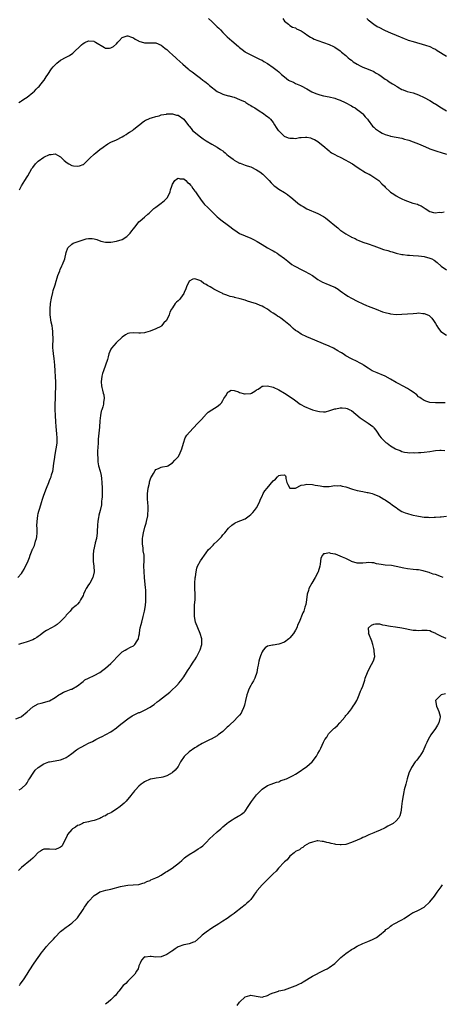
# Model space of a CAD drawing. Units: inches. Extents: x 2604000 to 2607000, y 1515000 to 1518000.
# Drawn here: x 2604308 to 2604459, y 1516638 to 1516991 of the extents above; entities that cross this region are included whole.
import ezdxf

# ---------------------------------------------------------------- set-up
doc = ezdxf.new("R2010")
doc.units = ezdxf.units.IN
doc.header["$MEASUREMENT"] = 0
doc.layers.add('LD26041515_10ft', color=72, linetype='Continuous')

msp = doc.modelspace()

# ---------------------------------------------------------------- linework, layer by layer
at = {"layer": 'LD26041515_10ft'}
for points, elevation in [([(2604375.84, 1516991), (2604377, 1516989.93), (2604378.05, 1516989), (2604378.5, 1516988.5), (2604379, 1516988.05), (2604379.52, 1516987.52), (2604380.1, 1516987), (2604381, 1516986.02), (2604382.05, 1516985), (2604382.51, 1516984.51), (2604384.21, 1516983), (2604386.58, 1516981), (2604387, 1516980.66), (2604387.95, 1516979.95), (2604389, 1516979.1), (2604389.15, 1516979), (2604391, 1516977.98), (2604394.39, 1516976.39), (2604395, 1516976.07), (2604395.69, 1516975.69), (2604397, 1516974.89), (2604399, 1516973.53), (2604400.41, 1516972.41), (2604401, 1516971.89), (2604401.51, 1516971.51), (2604401.99, 1516971), (2604403, 1516970.1), (2604404.51, 1516969), (2604405, 1516968.68), (2604406.21, 1516968.21), (2604407, 1516967.8), (2604407.58, 1516967.58), (2604408.77, 1516967), (2604409, 1516966.91), (2604411, 1516965.88), (2604412.83, 1516964.83), (2604414.2, 1516964.2), (2604415, 1516963.91), (2604415.69, 1516963.69), (2604417, 1516963.38), (2604419, 1516962.97), (2604421, 1516962.47), (2604421.85, 1516962.15), (2604423, 1516961.78), (2604424.78, 1516961), (2604427, 1516959.78), (2604427.47, 1516959.47), (2604428.27, 1516959), (2604429, 1516958.52), (2604429.83, 1516957.83), (2604430.93, 1516957), (2604431, 1516956.93), (2604431.88, 1516955.88), (2604432.7, 1516955), (2604433, 1516954.62), (2604434.54, 1516952.54), (2604435, 1516952.17), (2604435.57, 1516951.57), (2604437, 1516950.53), (2604437.99, 1516949.99), (2604439, 1516949.5), (2604440.74, 1516949), (2604441, 1516948.91), (2604445, 1516948.17), (2604445.89, 1516947.89), (2604447, 1516947.61), (2604447.44, 1516947.44), (2604449, 1516946.95), (2604451, 1516946.13), (2604452.58, 1516945.42), (2604454.58, 1516944.58), (2604455, 1516944.38), (2604456.02, 1516944.02), (2604457.52, 1516943.52), (2604459, 1516943.12), (2604461, 1516942.47)], 8060), ([(2604402.4, 1516991), (2604403, 1516990.07), (2604404.42, 1516989), (2604404.74, 1516988.74), (2604405, 1516988.56), (2604405.96, 1516987.96), (2604407, 1516987.67), (2604407.37, 1516987.37), (2604409, 1516986.64), (2604410.09, 1516985.91), (2604411.35, 1516985), (2604412.33, 1516984.33), (2604413, 1516984.02), (2604413.68, 1516983.68), (2604415, 1516983.12), (2604419, 1516981.75), (2604420.56, 1516981), (2604421, 1516980.78), (2604423, 1516979.41), (2604423.48, 1516979), (2604425, 1516977.76), (2604425.83, 1516977), (2604426.46, 1516976.46), (2604427, 1516976.06), (2604427.56, 1516975.56), (2604429, 1516974.63), (2604430.04, 1516974.04), (2604431, 1516973.66), (2604433, 1516972.95), (2604435, 1516972.04), (2604435.62, 1516971.62), (2604436.72, 1516971), (2604437.65, 1516970.35), (2604439, 1516969.37), (2604439.71, 1516969), (2604440.42, 1516968.42), (2604441.64, 1516967.64), (2604442.71, 1516967), (2604443, 1516966.81), (2604443.4, 1516966.6), (2604445, 1516965.66), (2604445.46, 1516965.46), (2604446.95, 1516964.95), (2604449, 1516964.38), (2604450.03, 1516964.03), (2604451, 1516963.68), (2604453, 1516962.76), (2604455, 1516961.72), (2604456.65, 1516960.65), (2604457, 1516960.48), (2604457.85, 1516959.85), (2604459.21, 1516959), (2604461, 1516957.95)], 8070), ([(2604432.46, 1516991), (2604433, 1516990.56), (2604435, 1516989.05), (2604436.22, 1516988.22), (2604437, 1516987.77), (2604438.6, 1516987), (2604439, 1516986.79), (2604441, 1516985.91), (2604443, 1516985.09), (2604444.41, 1516984.41), (2604445, 1516984.23), (2604445.83, 1516983.83), (2604447, 1516983.44), (2604447.31, 1516983.31), (2604449, 1516982.78), (2604453.51, 1516981.51), (2604454.98, 1516980.98), (2604456.34, 1516980.34), (2604457, 1516980), (2604457.63, 1516979.63), (2604461, 1516977.58)], 8080), ([(2604308.05, 1516961), (2604308.63, 1516961.37), (2604309, 1516961.57), (2604309.82, 1516962.18), (2604311, 1516962.92), (2604313, 1516964.49), (2604313.6, 1516965), (2604314.27, 1516965.73), (2604315, 1516966.43), (2604315.27, 1516966.73), (2604315.55, 1516967), (2604317, 1516968.8), (2604317.14, 1516969), (2604317.86, 1516970.14), (2604318.38, 1516971), (2604319.72, 1516973), (2604320.31, 1516973.69), (2604321, 1516974.46), (2604321.27, 1516974.73), (2604321.58, 1516975), (2604323, 1516976.09), (2604325, 1516977.21), (2604326.19, 1516977.81), (2604327.4, 1516978.6), (2604330.43, 1516981.57), (2604331, 1516982.11), (2604331.62, 1516982.38), (2604333, 1516983.07), (2604334.88, 1516982.88), (2604335, 1516982.85), (2604335.45, 1516982.55), (2604338.63, 1516980.63), (2604339, 1516980.46), (2604340.45, 1516980.45), (2604341, 1516980.5), (2604341.89, 1516981), (2604343, 1516981.99), (2604343.43, 1516982.57), (2604343.92, 1516983), (2604345, 1516984.17), (2604346.78, 1516984.78), (2604347, 1516984.88), (2604348.34, 1516984.34), (2604349, 1516984.16), (2604349.68, 1516983.68), (2604350.84, 1516983), (2604351, 1516982.92), (2604353, 1516982.29), (2604353.67, 1516982.33), (2604355, 1516982.27), (2604355.71, 1516982.29), (2604357, 1516982.27), (2604359, 1516981.51), (2604359.55, 1516981), (2604360.35, 1516980.35), (2604361, 1516979.92), (2604361.93, 1516979), (2604363, 1516978.06), (2604364.16, 1516977), (2604364.58, 1516976.58), (2604365.64, 1516975.64), (2604366.65, 1516974.66), (2604368.55, 1516973), (2604369, 1516972.64), (2604369.98, 1516971.98), (2604371, 1516971.19), (2604371.12, 1516971.12), (2604373, 1516969.69), (2604373.83, 1516969), (2604374.5, 1516968.5), (2604375, 1516968.07), (2604375.62, 1516967.62), (2604376.22, 1516967), (2604378.94, 1516964.94), (2604380.28, 1516964.28), (2604381, 1516963.97), (2604381.76, 1516963.76), (2604383, 1516963.37), (2604383.31, 1516963.31), (2604384.45, 1516963), (2604385, 1516962.82), (2604387, 1516962.09), (2604389, 1516961.16), (2604389.27, 1516961), (2604390.29, 1516960.29), (2604391, 1516959.92), (2604391.53, 1516959.53), (2604392.44, 1516959), (2604393.96, 1516958.04), (2604395.52, 1516957), (2604396.37, 1516956.37), (2604397, 1516955.96), (2604397.52, 1516955.52), (2604397.99, 1516955), (2604399, 1516953.8), (2604399.46, 1516953), (2604400.06, 1516952.06), (2604400.79, 1516951), (2604401, 1516950.77), (2604402.96, 1516948.96), (2604404.37, 1516948.37), (2604405, 1516948.21), (2604406.2, 1516948.2), (2604407, 1516948.14), (2604408.4, 1516948.4), (2604409, 1516948.39), (2604410.58, 1516948.58), (2604411, 1516948.52), (2604412.29, 1516948.29), (2604413, 1516948.01), (2604413.71, 1516947.71), (2604415, 1516946.96), (2604417.47, 1516945), (2604418.3, 1516944.3), (2604419, 1516943.67), (2604419.37, 1516943.37), (2604419.9, 1516943), (2604421, 1516942.31), (2604421.84, 1516941.84), (2604423, 1516941.37), (2604425, 1516940.38), (2604425.86, 1516939.86), (2604427.33, 1516939), (2604429, 1516937.79), (2604430.28, 1516937), (2604430.7, 1516936.7), (2604431, 1516936.56), (2604431.96, 1516935.96), (2604433, 1516935.49), (2604433.31, 1516935.31), (2604433.92, 1516935), (2604435, 1516934.29), (2604436.75, 1516933), (2604437.86, 1516931.86), (2604438.74, 1516931), (2604439, 1516930.7), (2604440.87, 1516929), (2604441, 1516928.9), (2604442.18, 1516928.18), (2604443, 1516927.62), (2604444.01, 1516927), (2604445, 1516926.49), (2604446.05, 1516926.05), (2604447, 1516925.62), (2604448.89, 1516925), (2604450.57, 1516924.57), (2604451, 1516924.36), (2604451.95, 1516923.95), (2604453, 1516923.23), (2604453.38, 1516923), (2604455, 1516921.96), (2604456.36, 1516921.64), (2604457, 1516921.43), (2604458.31, 1516921.69), (2604459, 1516921.62), (2604460.15, 1516921.85)], 8050), ([(2604308.29, 1516929.71), (2604309, 1516931.18), (2604310.22, 1516933), (2604311, 1516934.33), (2604311.27, 1516934.73), (2604312.71, 1516937.29), (2604313, 1516937.72), (2604314.06, 1516939), (2604315, 1516939.96), (2604317, 1516941.39), (2604319, 1516942.34), (2604319.6, 1516942.4), (2604321, 1516942.62), (2604321.88, 1516942.12), (2604323, 1516941.56), (2604323.42, 1516941), (2604324.27, 1516940.27), (2604325.39, 1516939.39), (2604325.96, 1516939), (2604327, 1516938.48), (2604327.64, 1516938.36), (2604329, 1516938.15), (2604329.75, 1516938.25), (2604331, 1516938.74), (2604331.17, 1516938.83), (2604333, 1516940.6), (2604333.38, 1516941), (2604335, 1516942.51), (2604335.63, 1516943), (2604337, 1516944.11), (2604338.23, 1516945), (2604338.65, 1516945.35), (2604339, 1516945.6), (2604339.85, 1516946.15), (2604341, 1516946.74), (2604343, 1516947.64), (2604345, 1516948.64), (2604345.65, 1516949), (2604346.46, 1516949.54), (2604347, 1516949.94), (2604347.66, 1516950.34), (2604348.66, 1516951), (2604349, 1516951.33), (2604351, 1516952.89), (2604351.18, 1516953), (2604352.17, 1516953.83), (2604353, 1516954.42), (2604353.37, 1516954.63), (2604354.25, 1516955), (2604355, 1516955.36), (2604355.5, 1516955.5), (2604357, 1516956), (2604358.23, 1516956.23), (2604359, 1516956.5), (2604360.83, 1516956.83), (2604361, 1516956.9), (2604362.93, 1516956.93), (2604363, 1516956.95), (2604364.48, 1516956.48), (2604365, 1516956.41), (2604367, 1516954.99), (2604368.76, 1516952.76), (2604369, 1516952.48), (2604369.65, 1516951.65), (2604370.2, 1516951), (2604370.58, 1516950.58), (2604372.55, 1516949), (2604373, 1516948.67), (2604374.01, 1516948.01), (2604375, 1516947.29), (2604377, 1516946.07), (2604379.01, 1516945), (2604380.2, 1516944.2), (2604381, 1516943.63), (2604381.35, 1516943.35), (2604381.78, 1516943), (2604382.41, 1516942.41), (2604383, 1516941.92), (2604384.64, 1516940.64), (2604385, 1516940.38), (2604385.91, 1516939.91), (2604387, 1516939.29), (2604387.23, 1516939.23), (2604389, 1516938.57), (2604389.66, 1516938.34), (2604391, 1516937.91), (2604393, 1516936.92), (2604394.18, 1516936.18), (2604395.34, 1516935.34), (2604395.65, 1516935), (2604397, 1516933.63), (2604397.3, 1516933.3), (2604397.53, 1516933), (2604398.24, 1516932.24), (2604399, 1516931.51), (2604399.28, 1516931.28), (2604399.62, 1516931), (2604401, 1516929.99), (2604403, 1516928.77), (2604404.06, 1516928.06), (2604405, 1516927.38), (2604405.21, 1516927.21), (2604407.84, 1516925), (2604409, 1516924.14), (2604409.72, 1516923.72), (2604411, 1516922.94), (2604415, 1516921.24), (2604417, 1516920.17), (2604417.68, 1516919.68), (2604419, 1516918.68), (2604421, 1516916.92), (2604422.07, 1516916.07), (2604423, 1516915.26), (2604423.16, 1516915.16), (2604425, 1516913.91), (2604426.63, 1516913), (2604426.88, 1516912.88), (2604427, 1516912.79), (2604428.27, 1516912.27), (2604429, 1516911.81), (2604429.59, 1516911.59), (2604431, 1516910.97), (2604433, 1516910.4), (2604435, 1516909.72), (2604436.94, 1516908.94), (2604438.42, 1516908.42), (2604439.99, 1516907.99), (2604441, 1516907.69), (2604441.55, 1516907.55), (2604443, 1516907.06), (2604445, 1516906.6), (2604445.47, 1516906.53), (2604447, 1516906.37), (2604447.68, 1516906.32), (2604449, 1516906.27), (2604451, 1516906.12), (2604452, 1516906), (2604453, 1516905.84), (2604455, 1516905.32), (2604455.67, 1516905), (2604456.55, 1516904.55), (2604457.67, 1516903.67), (2604459, 1516902.39), (2604461, 1516901.11)], 8040), ([(2604307.72, 1516791), (2604309, 1516792.38), (2604309.4, 1516793), (2604309.98, 1516794.02), (2604310.46, 1516795), (2604311, 1516796.14), (2604311.37, 1516797), (2604311.88, 1516798.12), (2604312.16, 1516799), (2604312.8, 1516800.8), (2604312.93, 1516801.07), (2604313, 1516801.27), (2604313.6, 1516802.4), (2604314.04, 1516804.04), (2604314.39, 1516805), (2604314.46, 1516805.54), (2604314.61, 1516807), (2604314.6, 1516808.6), (2604314.54, 1516809.46), (2604314.58, 1516811), (2604314.83, 1516813.17), (2604315, 1516813.91), (2604315.22, 1516814.78), (2604315.39, 1516815.39), (2604315.89, 1516817), (2604316.2, 1516817.79), (2604316.55, 1516819), (2604317, 1516820.4), (2604317.97, 1516823), (2604318.75, 1516825), (2604319, 1516825.65), (2604319.42, 1516826.58), (2604319.59, 1516827), (2604319.78, 1516827.78), (2604320.19, 1516829), (2604320.36, 1516829.64), (2604320.48, 1516831), (2604320.65, 1516832.65), (2604320.78, 1516833.22), (2604321.07, 1516835), (2604321.45, 1516837), (2604321.72, 1516839), (2604321.75, 1516841), (2604321.66, 1516842.34), (2604321.41, 1516845), (2604321.27, 1516846.73), (2604321.16, 1516849), (2604321.1, 1516851.1), (2604321.09, 1516853), (2604321.13, 1516855), (2604321.21, 1516857), (2604321.26, 1516859), (2604321.24, 1516861), (2604321.17, 1516862.83), (2604321.08, 1516865), (2604320.95, 1516867), (2604320.66, 1516869.34), (2604320.41, 1516871), (2604320.29, 1516872.29), (2604320.26, 1516873), (2604320.28, 1516877), (2604320.23, 1516877.77), (2604320.18, 1516879), (2604320.07, 1516880.07), (2604319.92, 1516881), (2604319.63, 1516882.36), (2604319.24, 1516885), (2604319.23, 1516887), (2604319.4, 1516889), (2604319.7, 1516891), (2604320.16, 1516893), (2604320.34, 1516893.66), (2604321, 1516895.74), (2604321.42, 1516897), (2604321.77, 1516898.23), (2604322.04, 1516899), (2604322.68, 1516900.68), (2604322.84, 1516901.16), (2604323.46, 1516902.54), (2604323.7, 1516903), (2604324.48, 1516905), (2604325, 1516907.28), (2604325.62, 1516909), (2604327, 1516910.33), (2604327.43, 1516910.57), (2604329.23, 1516911.23), (2604331, 1516911.8), (2604332.13, 1516912.13), (2604333, 1516912.28), (2604334.27, 1516912.27), (2604335, 1516912.17), (2604335.9, 1516911.9), (2604337.37, 1516911.37), (2604339, 1516911), (2604341, 1516910.99), (2604343, 1516911.29), (2604345, 1516911.98), (2604346.61, 1516913), (2604346.83, 1516913.17), (2604347, 1516913.33), (2604347.8, 1516914.2), (2604348.48, 1516915), (2604349, 1516915.75), (2604349.98, 1516917), (2604351, 1516918.22), (2604351.4, 1516918.6), (2604353, 1516919.98), (2604354.21, 1516921), (2604354.65, 1516921.35), (2604356.34, 1516923), (2604357, 1516923.55), (2604359, 1516924.99), (2604360.1, 1516925.9), (2604361, 1516926.71), (2604361.13, 1516926.87), (2604361.21, 1516927), (2604362.12, 1516929), (2604362.28, 1516929.72), (2604362.7, 1516931), (2604363, 1516931.77), (2604363.87, 1516933), (2604364.45, 1516933.55), (2604365, 1516933.83), (2604365.68, 1516933.68), (2604367, 1516933.61), (2604367.74, 1516933), (2604368.39, 1516932.39), (2604369, 1516931.94), (2604369.4, 1516931.4), (2604369.73, 1516931), (2604370.24, 1516930.24), (2604371, 1516929.29), (2604371.21, 1516929), (2604371.9, 1516927.9), (2604373, 1516926.4), (2604373.57, 1516925.57), (2604374.02, 1516925), (2604374.49, 1516924.49), (2604375.46, 1516923.46), (2604377, 1516921.94), (2604378.03, 1516921), (2604379, 1516920.05), (2604379.56, 1516919.56), (2604380.25, 1516919), (2604383, 1516916.97), (2604385, 1516915.41), (2604385.24, 1516915.24), (2604387, 1516914.1), (2604389, 1516913.2), (2604391, 1516912.4), (2604391.96, 1516911.96), (2604393.27, 1516911.27), (2604395, 1516910.17), (2604397, 1516908.96), (2604398.28, 1516908.28), (2604399, 1516907.85), (2604399.56, 1516907.56), (2604400.44, 1516907), (2604401, 1516906.63), (2604403, 1516905.12), (2604404.2, 1516904.2), (2604405, 1516903.54), (2604405.72, 1516903), (2604406.51, 1516902.51), (2604407, 1516902.23), (2604409, 1516901.17), (2604410.47, 1516900.47), (2604411.79, 1516899.79), (2604413.04, 1516899.04), (2604415, 1516897.68), (2604416.68, 1516896.68), (2604417, 1516896.51), (2604418.08, 1516896.07), (2604419, 1516895.66), (2604419.5, 1516895.5), (2604421, 1516894.85), (2604422.19, 1516894.19), (2604423, 1516893.63), (2604423.8, 1516893), (2604424.5, 1516892.5), (2604425.7, 1516891.7), (2604427, 1516890.92), (2604429, 1516889.88), (2604431, 1516888.93), (2604432.36, 1516888.36), (2604433, 1516888.07), (2604435.79, 1516887), (2604438.09, 1516886.09), (2604439, 1516885.8), (2604440.55, 1516885.45), (2604441, 1516885.33), (2604443, 1516885.14), (2604445, 1516885.17), (2604447, 1516885.29), (2604449, 1516885.49), (2604450.41, 1516885.59), (2604451, 1516885.65), (2604452.51, 1516885.49), (2604453, 1516885.47), (2604453.35, 1516885.35), (2604454.72, 1516884.72), (2604455, 1516884.53), (2604455.76, 1516883.76), (2604456.32, 1516883), (2604457, 1516881.94), (2604457.51, 1516881), (2604458.06, 1516880.06), (2604458.99, 1516879), (2604461, 1516877.71)], 8030), ([(2604460.53, 1516853.47), (2604459, 1516853.45), (2604457, 1516853.51), (2604455, 1516853.66), (2604453.95, 1516853.95), (2604453, 1516854.27), (2604451.94, 1516855), (2604451.41, 1516855.41), (2604451, 1516855.69), (2604450.3, 1516856.3), (2604449, 1516857.35), (2604448.1, 1516857.9), (2604447, 1516858.61), (2604445.48, 1516859.48), (2604445, 1516859.67), (2604444.17, 1516860.17), (2604443, 1516860.78), (2604441, 1516861.95), (2604439, 1516863.01), (2604437.6, 1516863.6), (2604437, 1516863.88), (2604436.17, 1516864.17), (2604435, 1516864.69), (2604434.39, 1516865), (2604433, 1516865.87), (2604431.25, 1516867), (2604431, 1516867.19), (2604429.86, 1516867.86), (2604429, 1516868.29), (2604427, 1516869.19), (2604425, 1516870.32), (2604424.03, 1516871), (2604423.38, 1516871.38), (2604423, 1516871.58), (2604422.12, 1516872.12), (2604420.54, 1516873), (2604419, 1516873.73), (2604417, 1516874.61), (2604413.89, 1516875.89), (2604412.5, 1516876.5), (2604411, 1516877.13), (2604409, 1516878.12), (2604407.63, 1516879), (2604407, 1516879.43), (2604406.12, 1516880.12), (2604405.15, 1516881), (2604402.79, 1516883), (2604401.74, 1516883.74), (2604401, 1516884.27), (2604400.53, 1516884.53), (2604399.91, 1516885), (2604399, 1516885.61), (2604398.11, 1516886.11), (2604397, 1516886.98), (2604395.69, 1516887.69), (2604395, 1516888.12), (2604394.35, 1516888.35), (2604393, 1516888.95), (2604391, 1516889.56), (2604389.82, 1516889.82), (2604389, 1516890.19), (2604387.24, 1516890.76), (2604385.21, 1516891.21), (2604385, 1516891.29), (2604383.6, 1516891.6), (2604383, 1516891.78), (2604382.09, 1516892.09), (2604381, 1516892.54), (2604380.7, 1516892.7), (2604380.2, 1516893), (2604379, 1516893.52), (2604377.78, 1516894.22), (2604377, 1516894.64), (2604376.45, 1516895), (2604375.5, 1516895.51), (2604375, 1516895.87), (2604374.24, 1516896.24), (2604373.21, 1516897), (2604373, 1516897.13), (2604372.76, 1516897.24), (2604371, 1516897.83), (2604370.28, 1516897.72), (2604369, 1516897.05), (2604368.98, 1516897.02), (2604368, 1516895), (2604367.73, 1516894.27), (2604367.22, 1516893), (2604367, 1516892.59), (2604365.86, 1516891), (2604365.49, 1516890.51), (2604365, 1516890), (2604364.47, 1516889.53), (2604363.95, 1516889), (2604363, 1516887.52), (2604362.62, 1516887), (2604362.07, 1516885.93), (2604361.77, 1516885), (2604361, 1516883.21), (2604360.9, 1516883), (2604359.91, 1516882.09), (2604359.1, 1516881), (2604359, 1516880.93), (2604358.84, 1516880.84), (2604357, 1516879.96), (2604355, 1516879.18), (2604353.31, 1516878.69), (2604353, 1516878.58), (2604351.58, 1516878.42), (2604351, 1516878.39), (2604349, 1516878.52), (2604347.6, 1516878.4), (2604347, 1516878.27), (2604346.18, 1516877.82), (2604345, 1516876.95), (2604342.91, 1516875), (2604342, 1516874), (2604341.15, 1516873), (2604341, 1516872.72), (2604340.24, 1516871), (2604340.04, 1516869.96), (2604339.7, 1516869), (2604339.04, 1516867), (2604338.28, 1516865), (2604338, 1516864), (2604337.67, 1516863), (2604337.45, 1516861), (2604337.55, 1516859.55), (2604337.67, 1516859), (2604337.97, 1516858.03), (2604338.25, 1516857), (2604338.4, 1516856.39), (2604338.56, 1516855), (2604338.3, 1516853.7), (2604338.29, 1516853), (2604338.08, 1516852.08), (2604337.71, 1516851), (2604337.5, 1516850.5), (2604337.23, 1516849), (2604337, 1516847.06), (2604336.84, 1516844.84), (2604336.46, 1516840.46), (2604336.37, 1516839), (2604336.34, 1516837.66), (2604336.22, 1516836.22), (2604336.23, 1516835), (2604336.31, 1516833.69), (2604336.29, 1516833), (2604336.34, 1516832.34), (2604336.58, 1516831), (2604337.09, 1516829), (2604337.46, 1516827.46), (2604337.55, 1516826.45), (2604337.73, 1516825), (2604337.81, 1516823), (2604337.79, 1516822.21), (2604337.83, 1516819.83), (2604337.76, 1516819), (2604337.66, 1516818.34), (2604337.56, 1516817), (2604337.14, 1516815), (2604336.68, 1516813.32), (2604336.61, 1516813), (2604336.54, 1516812.54), (2604336.24, 1516811), (2604336.15, 1516809.85), (2604336.12, 1516809), (2604336.11, 1516808.11), (2604336.06, 1516807), (2604335.8, 1516805), (2604335.39, 1516803.39), (2604335.3, 1516803), (2604335.26, 1516802.74), (2604334.82, 1516801), (2604334.78, 1516800.78), (2604334.6, 1516799), (2604334.58, 1516798.58), (2604334.67, 1516796.67), (2604334.87, 1516795), (2604334.98, 1516793), (2604334.5, 1516791), (2604333.38, 1516789), (2604333, 1516788.38), (2604332.09, 1516787), (2604331.72, 1516786.28), (2604331.18, 1516785), (2604331, 1516784.5), (2604330.14, 1516783), (2604329.69, 1516782.31), (2604329, 1516781.48), (2604328.77, 1516781.23), (2604328.52, 1516781), (2604327, 1516779.81), (2604326.39, 1516779), (2604325.74, 1516778.26), (2604325, 1516777.46), (2604324.68, 1516777), (2604323, 1516775.21), (2604321.81, 1516774.19), (2604321, 1516773.68), (2604319.74, 1516773), (2604317.97, 1516771.97), (2604317, 1516771.44), (2604315.64, 1516770.36), (2604315, 1516769.92), (2604314.48, 1516769.52), (2604313.62, 1516769), (2604313, 1516768.66), (2604311, 1516767.94), (2604309.48, 1516767.48), (2604309, 1516767.38), (2604307.99, 1516767)], 8020), ([(2604307, 1516740.36), (2604308.49, 1516741), (2604308.83, 1516741.17), (2604309, 1516741.28), (2604311.05, 1516742.95), (2604313, 1516744.71), (2604315, 1516745.75), (2604316.01, 1516745.99), (2604319, 1516746.86), (2604321, 1516748.03), (2604322.4, 1516749), (2604322.77, 1516749.23), (2604324.07, 1516749.93), (2604325, 1516750.34), (2604326.81, 1516751), (2604327, 1516751.08), (2604329, 1516752.17), (2604330.54, 1516753.46), (2604331, 1516753.75), (2604331.67, 1516754.33), (2604333, 1516755.02), (2604335, 1516755.95), (2604337, 1516756.96), (2604338.14, 1516757.86), (2604339, 1516758.51), (2604341, 1516760.26), (2604341.75, 1516761), (2604343.28, 1516762.72), (2604345, 1516764.39), (2604346.03, 1516765), (2604346.65, 1516765.35), (2604347.98, 1516766.02), (2604349, 1516766.58), (2604349.52, 1516767), (2604350.33, 1516768.33), (2604350.78, 1516769), (2604351, 1516770.05), (2604351.14, 1516770.86), (2604351.17, 1516771.17), (2604351.49, 1516773), (2604351.81, 1516774.19), (2604352, 1516775), (2604352.54, 1516777), (2604352.99, 1516779), (2604353.32, 1516781), (2604353.47, 1516782.53), (2604353.51, 1516783), (2604353.51, 1516785), (2604353.4, 1516786.6), (2604353.31, 1516787.31), (2604352.99, 1516791), (2604352.82, 1516793.18), (2604352.79, 1516795), (2604352.88, 1516797.12), (2604352.81, 1516799), (2604352.56, 1516800.56), (2604352.46, 1516801.54), (2604352.26, 1516803), (2604352.29, 1516804.29), (2604352.29, 1516805), (2604352.36, 1516805.64), (2604352.62, 1516807), (2604353.15, 1516809), (2604353.58, 1516810.42), (2604353.73, 1516811), (2604354.16, 1516813), (2604354.19, 1516813.81), (2604354.35, 1516815), (2604354.35, 1516816.35), (2604354.18, 1516817.82), (2604354.09, 1516819), (2604354.08, 1516821), (2604354.16, 1516821.84), (2604354.33, 1516823), (2604354.73, 1516824.73), (2604354.8, 1516825.2), (2604355, 1516825.9), (2604355.29, 1516826.71), (2604355.49, 1516827), (2604356.24, 1516828.24), (2604356.75, 1516829.25), (2604357, 1516829.61), (2604358.01, 1516830.01), (2604359, 1516830.48), (2604359.43, 1516830.57), (2604361, 1516830.78), (2604361.12, 1516830.88), (2604361.35, 1516831), (2604363, 1516832.04), (2604363.88, 1516833), (2604364.37, 1516833.63), (2604365, 1516834.21), (2604365.51, 1516835), (2604366.39, 1516837), (2604366.87, 1516839), (2604367.48, 1516841), (2604368.12, 1516841.88), (2604369.04, 1516843), (2604371.95, 1516846.05), (2604373, 1516847.22), (2604374.66, 1516849), (2604374.8, 1516849.2), (2604375.8, 1516850.2), (2604377, 1516851.04), (2604379, 1516852.19), (2604380.07, 1516853), (2604380.51, 1516853.49), (2604381, 1516854.28), (2604381.35, 1516855), (2604382.05, 1516856.05), (2604382.73, 1516857.27), (2604383, 1516857.47), (2604383.97, 1516858.03), (2604385, 1516857.85), (2604386.57, 1516857.43), (2604387, 1516857.21), (2604388.7, 1516856.7), (2604389, 1516856.69), (2604391, 1516856.88), (2604391.26, 1516857), (2604392.38, 1516857.62), (2604393, 1516858.11), (2604393.6, 1516858.4), (2604394.45, 1516859), (2604395, 1516859.42), (2604395.43, 1516859.43), (2604397, 1516859.6), (2604399, 1516859.09), (2604401, 1516858.16), (2604403.02, 1516857), (2604405.43, 1516855.43), (2604406.58, 1516854.58), (2604408.6, 1516853), (2604408.84, 1516852.84), (2604410.16, 1516852.16), (2604411, 1516851.79), (2604411.58, 1516851.58), (2604413.01, 1516851), (2604415, 1516850.5), (2604415.61, 1516850.39), (2604417, 1516850.32), (2604417.67, 1516850.33), (2604419.29, 1516850.71), (2604420.02, 1516851), (2604421, 1516851.33), (2604421.38, 1516851.38), (2604423, 1516851.72), (2604423.65, 1516851.65), (2604425, 1516851.59), (2604425.43, 1516851.43), (2604426.45, 1516851), (2604427, 1516850.74), (2604430.08, 1516848.08), (2604433, 1516846.23), (2604434.61, 1516845), (2604434.81, 1516844.81), (2604435, 1516844.54), (2604435.72, 1516843.72), (2604436.12, 1516843), (2604437, 1516841.7), (2604437.57, 1516841), (2604438.28, 1516840.28), (2604439, 1516839.5), (2604439.3, 1516839.3), (2604439.69, 1516839), (2604441, 1516838.05), (2604442.76, 1516837), (2604443, 1516836.88), (2604444.38, 1516836.38), (2604445, 1516836.08), (2604445.89, 1516835.89), (2604447, 1516835.67), (2604447.62, 1516835.62), (2604449, 1516835.67), (2604449.65, 1516835.64), (2604451, 1516835.77), (2604451.76, 1516835.76), (2604453, 1516835.86), (2604455, 1516836.09), (2604456.32, 1516836.32), (2604457, 1516836.41), (2604458.58, 1516836.58), (2604459, 1516836.58), (2604460.42, 1516836.42)], 8010), ([(2604308.14, 1516715), (2604309, 1516715.49), (2604310.66, 1516717), (2604311, 1516717.46), (2604311.51, 1516718.49), (2604311.87, 1516719), (2604313.13, 1516721), (2604313.93, 1516722.07), (2604315, 1516723.05), (2604317, 1516724.33), (2604318.82, 1516725), (2604319, 1516725.06), (2604322.38, 1516725.62), (2604323, 1516725.78), (2604323.94, 1516726.06), (2604325, 1516726.57), (2604325.71, 1516727), (2604327, 1516727.97), (2604328.69, 1516729.31), (2604329, 1516729.51), (2604330.12, 1516730.12), (2604331, 1516730.65), (2604331.21, 1516730.79), (2604331.61, 1516731), (2604333, 1516731.67), (2604334.34, 1516732.34), (2604335, 1516732.69), (2604335.63, 1516733), (2604337, 1516733.74), (2604337.87, 1516734.13), (2604339.18, 1516734.82), (2604341, 1516735.79), (2604343, 1516737.17), (2604343.97, 1516738.03), (2604345, 1516738.88), (2604347, 1516740.47), (2604348.55, 1516741.45), (2604349, 1516741.7), (2604351, 1516742.62), (2604351.28, 1516742.72), (2604353, 1516743.47), (2604355, 1516744.62), (2604355.51, 1516745), (2604356.4, 1516745.6), (2604357.56, 1516746.44), (2604358.23, 1516747), (2604359, 1516747.57), (2604361, 1516749.17), (2604362.04, 1516749.96), (2604365, 1516752.84), (2604365.15, 1516753), (2604366.01, 1516753.99), (2604366.73, 1516755), (2604367, 1516755.44), (2604368.01, 1516757), (2604368.39, 1516757.61), (2604369.18, 1516758.82), (2604369.32, 1516759), (2604370.68, 1516761), (2604371, 1516761.52), (2604371.53, 1516762.47), (2604372.63, 1516764.63), (2604372.89, 1516765.11), (2604373.48, 1516767), (2604373.47, 1516767.47), (2604373.53, 1516769), (2604372.94, 1516771), (2604372.02, 1516773), (2604371.21, 1516775), (2604370.84, 1516777), (2604370.81, 1516779), (2604370.92, 1516781.08), (2604371.08, 1516783.08), (2604371.12, 1516785), (2604371, 1516787), (2604370.96, 1516789), (2604371.13, 1516790.87), (2604371.2, 1516791.2), (2604371.44, 1516793), (2604371.67, 1516794.33), (2604371.98, 1516795), (2604373, 1516797), (2604375, 1516799.81), (2604375.91, 1516801), (2604376.48, 1516801.52), (2604377, 1516802.09), (2604377.48, 1516802.52), (2604377.86, 1516803), (2604379, 1516804.04), (2604380.49, 1516805.51), (2604381, 1516806.22), (2604381.69, 1516807), (2604383, 1516808.65), (2604384.26, 1516809.74), (2604385, 1516810.36), (2604385.44, 1516810.56), (2604386.52, 1516811), (2604387.38, 1516811.38), (2604389, 1516812.01), (2604390.39, 1516813), (2604391, 1516813.48), (2604391.71, 1516814.29), (2604392.3, 1516815), (2604393, 1516815.88), (2604394.1, 1516817.9), (2604394.45, 1516819), (2604395, 1516820.04), (2604395.42, 1516821), (2604396.04, 1516821.95), (2604396.81, 1516823), (2604399, 1516825.58), (2604399.88, 1516826.12), (2604400.54, 1516827), (2604401, 1516827.46), (2604401.66, 1516827.66), (2604403, 1516827.67), (2604403.35, 1516827.35), (2604403.56, 1516827), (2604403.56, 1516826.44), (2604403.84, 1516825), (2604404.23, 1516824.23), (2604404.92, 1516823), (2604405, 1516822.95), (2604407, 1516822.99), (2604409, 1516823.98), (2604410.13, 1516824.13), (2604411, 1516824.33), (2604413, 1516824.21), (2604414.06, 1516824.06), (2604415, 1516823.86), (2604415.77, 1516823.77), (2604417, 1516823.53), (2604417.55, 1516823.55), (2604419, 1516823.55), (2604421, 1516823.86), (2604421.84, 1516823.84), (2604423, 1516823.88), (2604423.68, 1516823.68), (2604425, 1516823.41), (2604425.29, 1516823.29), (2604427, 1516822.72), (2604427.39, 1516822.61), (2604429, 1516822.12), (2604431, 1516821.72), (2604432.57, 1516821.43), (2604433, 1516821.37), (2604434.42, 1516821), (2604435, 1516820.82), (2604437, 1516819.94), (2604437.6, 1516819.6), (2604438.55, 1516819), (2604439, 1516818.75), (2604441, 1516817.42), (2604441.55, 1516817), (2604442.42, 1516816.42), (2604443, 1516815.98), (2604443.59, 1516815.59), (2604444.38, 1516815), (2604445, 1516814.65), (2604446.14, 1516814.14), (2604447, 1516813.85), (2604448.57, 1516813.43), (2604449, 1516813.3), (2604450.38, 1516813), (2604450.9, 1516812.9), (2604453, 1516812.61), (2604454.54, 1516812.54), (2604455, 1516812.49), (2604456.58, 1516812.58), (2604457, 1516812.55), (2604458.75, 1516812.75), (2604459, 1516812.75), (2604461, 1516812.93)], 8000), ([(2604459.74, 1516791), (2604459.23, 1516791.23), (2604457, 1516792.02), (2604456.22, 1516792.22), (2604455, 1516792.68), (2604454.73, 1516792.73), (2604453, 1516793.29), (2604452.61, 1516793.39), (2604451, 1516793.68), (2604450.23, 1516793.77), (2604449, 1516793.85), (2604447, 1516794.04), (2604445.72, 1516794.28), (2604443, 1516794.98), (2604441.27, 1516795.27), (2604439, 1516795.44), (2604437.61, 1516795.61), (2604435.92, 1516795.92), (2604435, 1516796.18), (2604434.22, 1516796.22), (2604433, 1516796.36), (2604432.25, 1516796.25), (2604431, 1516796.17), (2604430.08, 1516796.08), (2604429, 1516796.12), (2604427, 1516796.76), (2604426.86, 1516796.86), (2604425, 1516797.74), (2604423.73, 1516798.27), (2604423, 1516798.63), (2604422.1, 1516799), (2604421.3, 1516799.3), (2604421, 1516799.37), (2604419.63, 1516799.63), (2604419, 1516799.82), (2604417.45, 1516799.45), (2604417, 1516799.49), (2604416.57, 1516799), (2604416.05, 1516797.95), (2604415.79, 1516795.79), (2604415.62, 1516795), (2604415.11, 1516793), (2604415, 1516792.75), (2604414.05, 1516791), (2604412.78, 1516789), (2604411.79, 1516787), (2604411.66, 1516786.34), (2604411.18, 1516785), (2604410.91, 1516783), (2604410.72, 1516781.28), (2604410.37, 1516780.37), (2604409.93, 1516779), (2604409.62, 1516778.38), (2604408.27, 1516775), (2604407.83, 1516774.17), (2604407.43, 1516773), (2604407, 1516772.17), (2604406.3, 1516771), (2604405, 1516769.37), (2604404.55, 1516769), (2604403, 1516767.82), (2604401, 1516767.08), (2604399, 1516766.82), (2604398.75, 1516766.75), (2604397, 1516766.4), (2604396.14, 1516765.86), (2604395.44, 1516765), (2604395, 1516764.39), (2604394.43, 1516763), (2604394.08, 1516761.92), (2604393.82, 1516761), (2604393.57, 1516759.57), (2604393.37, 1516758.63), (2604393.11, 1516757), (2604392.49, 1516755), (2604391.99, 1516754.01), (2604391.41, 1516753), (2604391, 1516752.34), (2604390.32, 1516751), (2604389.94, 1516749.94), (2604389.56, 1516749), (2604389.09, 1516747), (2604388.74, 1516745.26), (2604388.66, 1516745), (2604388.39, 1516744.39), (2604387.84, 1516743), (2604387.52, 1516742.48), (2604387, 1516741.78), (2604386.63, 1516741.37), (2604386.29, 1516741), (2604385, 1516739.71), (2604383.59, 1516738.41), (2604383, 1516737.78), (2604382.59, 1516737.41), (2604381, 1516735.86), (2604379.36, 1516734.64), (2604379, 1516734.35), (2604376.83, 1516733.17), (2604376.46, 1516733), (2604375, 1516732.29), (2604373.57, 1516731.57), (2604373, 1516731.26), (2604372.58, 1516731), (2604371.65, 1516730.35), (2604371, 1516730), (2604369, 1516728.62), (2604367.24, 1516727), (2604367.12, 1516726.88), (2604365.91, 1516725), (2604365, 1516723.32), (2604363.95, 1516722.05), (2604363, 1516721.22), (2604362.87, 1516721.13), (2604361, 1516720.04), (2604359.59, 1516719.59), (2604359, 1516719.37), (2604357.19, 1516719.19), (2604355.22, 1516718.78), (2604355, 1516718.77), (2604353, 1516717.85), (2604352.48, 1516717.52), (2604351.8, 1516717), (2604351, 1516716.33), (2604349.72, 1516715), (2604349.38, 1516714.62), (2604349, 1516714.12), (2604348.5, 1516713.5), (2604348.13, 1516713), (2604346.42, 1516711), (2604345.71, 1516710.29), (2604344.3, 1516709), (2604343, 1516708.03), (2604341.27, 1516707), (2604341.11, 1516706.89), (2604341, 1516706.81), (2604339.76, 1516706.24), (2604339, 1516705.71), (2604338.46, 1516705.54), (2604337.4, 1516705), (2604337, 1516704.75), (2604335, 1516704.02), (2604333.81, 1516703.81), (2604333, 1516703.59), (2604331.16, 1516703.16), (2604330.76, 1516703), (2604329.6, 1516702.4), (2604329, 1516702.2), (2604328.33, 1516701.67), (2604327.22, 1516701), (2604327, 1516700.81), (2604325.49, 1516699), (2604325.31, 1516698.69), (2604323.55, 1516695), (2604323.3, 1516694.7), (2604323, 1516694.45), (2604321.99, 1516694.01), (2604321, 1516693.68), (2604319, 1516693.79), (2604317.74, 1516693.74), (2604317, 1516693.76), (2604316.49, 1516693.51), (2604315.75, 1516693), (2604315, 1516692.56), (2604313.53, 1516691), (2604313.26, 1516690.74), (2604313, 1516690.53), (2604312.21, 1516689.79), (2604309, 1516687.2), (2604307.88, 1516686.12)], 7990), ([(2604308.27, 1516645), (2604308.56, 1516645.44), (2604309.68, 1516647), (2604311, 1516649.02), (2604311.73, 1516650.27), (2604312.24, 1516651), (2604313, 1516652.23), (2604313.52, 1516653), (2604314.92, 1516655), (2604316.4, 1516657), (2604316.67, 1516657.33), (2604317, 1516657.78), (2604317.56, 1516658.44), (2604318, 1516659), (2604319, 1516660.16), (2604319.86, 1516661), (2604320.41, 1516661.59), (2604321, 1516662.26), (2604323, 1516664.31), (2604323.85, 1516665), (2604324.47, 1516665.53), (2604325, 1516665.85), (2604325.66, 1516666.34), (2604326.65, 1516667), (2604327, 1516667.28), (2604328.84, 1516669), (2604329, 1516669.18), (2604331, 1516672.22), (2604331.49, 1516673), (2604332.12, 1516673.88), (2604332.95, 1516675), (2604335, 1516677.16), (2604336.13, 1516677.87), (2604337, 1516678.46), (2604337.43, 1516678.57), (2604339.12, 1516679.12), (2604341, 1516679.49), (2604344.37, 1516680.37), (2604345, 1516680.57), (2604347, 1516680.93), (2604348.99, 1516680.99), (2604351, 1516681.08), (2604352.42, 1516681.58), (2604353, 1516681.67), (2604353.83, 1516682.17), (2604355, 1516682.57), (2604355.26, 1516682.74), (2604357, 1516683.48), (2604357.91, 1516683.91), (2604359, 1516684.5), (2604360.5, 1516685.5), (2604361, 1516685.76), (2604362.88, 1516687), (2604365.54, 1516689), (2604366.28, 1516689.72), (2604367.33, 1516690.67), (2604367.75, 1516691), (2604369, 1516691.9), (2604370.94, 1516693.06), (2604371, 1516693.08), (2604372.15, 1516693.85), (2604373, 1516694.33), (2604373.81, 1516695), (2604375, 1516696.17), (2604376.37, 1516697.63), (2604377.45, 1516698.55), (2604379, 1516699.98), (2604380.22, 1516701), (2604380.63, 1516701.37), (2604381, 1516701.75), (2604382.48, 1516703), (2604383, 1516703.47), (2604384.29, 1516704.29), (2604385, 1516704.76), (2604386.46, 1516705.54), (2604387, 1516705.77), (2604387.72, 1516706.28), (2604388.62, 1516707), (2604389, 1516707.37), (2604390.1, 1516709), (2604391.21, 1516710.79), (2604393, 1516713.24), (2604393.89, 1516714.11), (2604394.84, 1516715), (2604395, 1516715.19), (2604397, 1516716.54), (2604398.32, 1516717), (2604400.22, 1516717.78), (2604401, 1516717.92), (2604401.7, 1516718.3), (2604403, 1516718.66), (2604403.22, 1516718.78), (2604403.78, 1516719), (2604405, 1516719.56), (2604406.08, 1516720.08), (2604407, 1516720.59), (2604407.62, 1516721), (2604408.41, 1516721.59), (2604409, 1516721.9), (2604409.58, 1516722.42), (2604410.5, 1516723), (2604411, 1516723.37), (2604412.94, 1516725), (2604414.52, 1516727), (2604415, 1516727.99), (2604415.59, 1516729), (2604416.04, 1516729.96), (2604416.5, 1516731), (2604417, 1516732.03), (2604417.52, 1516733), (2604418.16, 1516733.84), (2604418.81, 1516735), (2604419, 1516735.25), (2604420.73, 1516737), (2604420.88, 1516737.12), (2604421, 1516737.25), (2604421.99, 1516738.01), (2604422.81, 1516739), (2604424.61, 1516741), (2604424.79, 1516741.21), (2604425, 1516741.55), (2604425.66, 1516742.34), (2604426.23, 1516743), (2604427, 1516744.04), (2604427.62, 1516745), (2604428.22, 1516745.78), (2604428.86, 1516747), (2604429, 1516747.22), (2604429.78, 1516749), (2604430.27, 1516750.27), (2604430.58, 1516751), (2604431, 1516752.15), (2604431.71, 1516754.29), (2604431.92, 1516755), (2604432.68, 1516757), (2604433.47, 1516758.53), (2604434.89, 1516761.11), (2604435.28, 1516762.72), (2604435.28, 1516763), (2604435.24, 1516763.23), (2604435.13, 1516765), (2604435, 1516765.56), (2604434.62, 1516767), (2604434.23, 1516768.23), (2604433.16, 1516770.84), (2604433.12, 1516771), (2604433.19, 1516771.19), (2604433.09, 1516773), (2604434.09, 1516773.91), (2604435, 1516774.27), (2604435.56, 1516774.44), (2604437, 1516774.38), (2604438.05, 1516774.05), (2604439, 1516773.98), (2604440.26, 1516773.74), (2604441, 1516773.56), (2604442.69, 1516773.31), (2604445.01, 1516773.01), (2604449, 1516772.17), (2604450.14, 1516772.14), (2604451, 1516772.04), (2604452.17, 1516772.17), (2604453, 1516772.17), (2604454.1, 1516772.1), (2604455, 1516772.02), (2604455.65, 1516771.65), (2604457, 1516771.11), (2604457.15, 1516771), (2604459, 1516769.95), (2604460.75, 1516769.25)], 7980), ([(2604460.63, 1516749.37), (2604459, 1516748.97), (2604457.03, 1516747), (2604457.03, 1516746.97), (2604457.41, 1516745), (2604457.9, 1516743.9), (2604458.25, 1516743), (2604458.65, 1516741.35), (2604458.71, 1516741), (2604458.59, 1516740.59), (2604458.25, 1516739), (2604457.8, 1516738.2), (2604457.05, 1516737), (2604455.37, 1516734.63), (2604454.38, 1516733), (2604453.89, 1516731.89), (2604453.47, 1516731), (2604452.63, 1516729), (2604452.01, 1516728.01), (2604451.41, 1516727), (2604451.24, 1516726.76), (2604451, 1516726.47), (2604450.34, 1516725.66), (2604449.77, 1516725), (2604448.41, 1516723), (2604447.54, 1516721), (2604446.95, 1516719), (2604446.38, 1516717), (2604445.85, 1516715), (2604445.69, 1516714.31), (2604445.43, 1516713), (2604445.11, 1516711), (2604444.9, 1516709.1), (2604444.85, 1516708.85), (2604444.63, 1516707), (2604444.29, 1516705.71), (2604443.93, 1516705), (2604443, 1516703.87), (2604441.89, 1516703), (2604441, 1516702.48), (2604440.01, 1516701.99), (2604439, 1516701.46), (2604437, 1516700.5), (2604436.08, 1516700.08), (2604435, 1516699.62), (2604433.14, 1516698.86), (2604431.79, 1516698.21), (2604431, 1516697.92), (2604430.41, 1516697.58), (2604429, 1516697.03), (2604427, 1516696.12), (2604425, 1516695.48), (2604423.27, 1516695.27), (2604423, 1516695.28), (2604421.41, 1516695.41), (2604421, 1516695.55), (2604419.77, 1516695.77), (2604419, 1516696.07), (2604418.2, 1516696.2), (2604417, 1516696.53), (2604416.56, 1516696.56), (2604415, 1516696.75), (2604414.7, 1516696.7), (2604413, 1516696.33), (2604411.89, 1516695.89), (2604410.2, 1516695), (2604409.58, 1516694.42), (2604409, 1516694.18), (2604408.43, 1516693.57), (2604407.2, 1516693), (2604407, 1516692.88), (2604406.48, 1516692.48), (2604405, 1516691.24), (2604403.99, 1516690.01), (2604403, 1516689.27), (2604402.89, 1516689.11), (2604400.86, 1516687), (2604400.05, 1516685.95), (2604399, 1516685), (2604397, 1516682.97), (2604396.03, 1516681.97), (2604395, 1516681), (2604393.28, 1516679), (2604393.16, 1516678.84), (2604393, 1516678.59), (2604392.29, 1516677.71), (2604391.89, 1516677), (2604391, 1516675.73), (2604390.27, 1516675), (2604389.58, 1516674.42), (2604389, 1516673.82), (2604388.48, 1516673.52), (2604387.85, 1516673), (2604385.12, 1516670.89), (2604385, 1516670.78), (2604383.94, 1516670.06), (2604383, 1516669.33), (2604382.54, 1516669), (2604381, 1516668.03), (2604379.56, 1516667), (2604377, 1516665.45), (2604375, 1516664.1), (2604373.62, 1516663), (2604373, 1516662.39), (2604371, 1516660.61), (2604370.45, 1516660.45), (2604369, 1516659.86), (2604367.71, 1516659.71), (2604367, 1516659.56), (2604365, 1516658.79), (2604363.91, 1516658.09), (2604363, 1516657.45), (2604362.72, 1516657.28), (2604361, 1516656.1), (2604359, 1516655.3), (2604357, 1516655.16), (2604355.31, 1516655.31), (2604355, 1516655.36), (2604353.17, 1516655.17), (2604353, 1516655.19), (2604352.75, 1516655), (2604351.93, 1516654.07), (2604351.42, 1516653), (2604351, 1516651.97), (2604350.7, 1516651), (2604350.1, 1516650.1), (2604349.48, 1516649), (2604349, 1516648.51), (2604347.47, 1516647), (2604347.25, 1516646.75), (2604347, 1516646.55), (2604346.25, 1516645.75), (2604345.38, 1516645), (2604343.75, 1516643), (2604343.45, 1516642.55), (2604342.58, 1516641.42), (2604342.19, 1516641), (2604341, 1516639.89), (2604340.01, 1516639), (2604339, 1516638.25)], 7970), ([(2604386.12, 1516637.88), (2604386.96, 1516639), (2604389, 1516640.94), (2604390.63, 1516641.37), (2604391, 1516641.52), (2604392.88, 1516641.12), (2604395, 1516640.8), (2604395.68, 1516641), (2604396.66, 1516641.34), (2604397, 1516641.42), (2604398.03, 1516641.97), (2604399, 1516642.37), (2604399.49, 1516642.51), (2604400.85, 1516643), (2604401.06, 1516643.06), (2604403, 1516643.49), (2604405, 1516644.11), (2604406.83, 1516644.83), (2604407.17, 1516645), (2604408.43, 1516645.57), (2604409, 1516645.81), (2604409.75, 1516646.25), (2604413, 1516648.3), (2604417, 1516650.32), (2604417.43, 1516650.57), (2604418.3, 1516651), (2604419, 1516651.43), (2604421, 1516652.88), (2604421.15, 1516653), (2604423.23, 1516655), (2604425, 1516656.42), (2604425.81, 1516657), (2604426.52, 1516657.48), (2604427, 1516657.84), (2604427.73, 1516658.27), (2604429, 1516659.09), (2604431, 1516660.06), (2604432.79, 1516660.79), (2604434.53, 1516661.47), (2604435, 1516661.73), (2604435.89, 1516662.11), (2604437.05, 1516663), (2604439, 1516664.71), (2604439.31, 1516665), (2604440.34, 1516665.66), (2604441, 1516666.23), (2604441.46, 1516666.54), (2604442.2, 1516667), (2604443, 1516667.42), (2604443.99, 1516667.99), (2604445, 1516668.54), (2604445.77, 1516669), (2604447.68, 1516670.32), (2604448.84, 1516671), (2604449, 1516671.08), (2604449.12, 1516671.12), (2604451, 1516671.9), (2604453, 1516673.05), (2604455, 1516674.95), (2604456.65, 1516677), (2604457.66, 1516678.34), (2604459, 1516680.26), (2604459.56, 1516681)], 7960)]:
    msp.add_lwpolyline(points, dxfattribs=dict(at, elevation=elevation))

doc.saveas('drawing.dxf')
